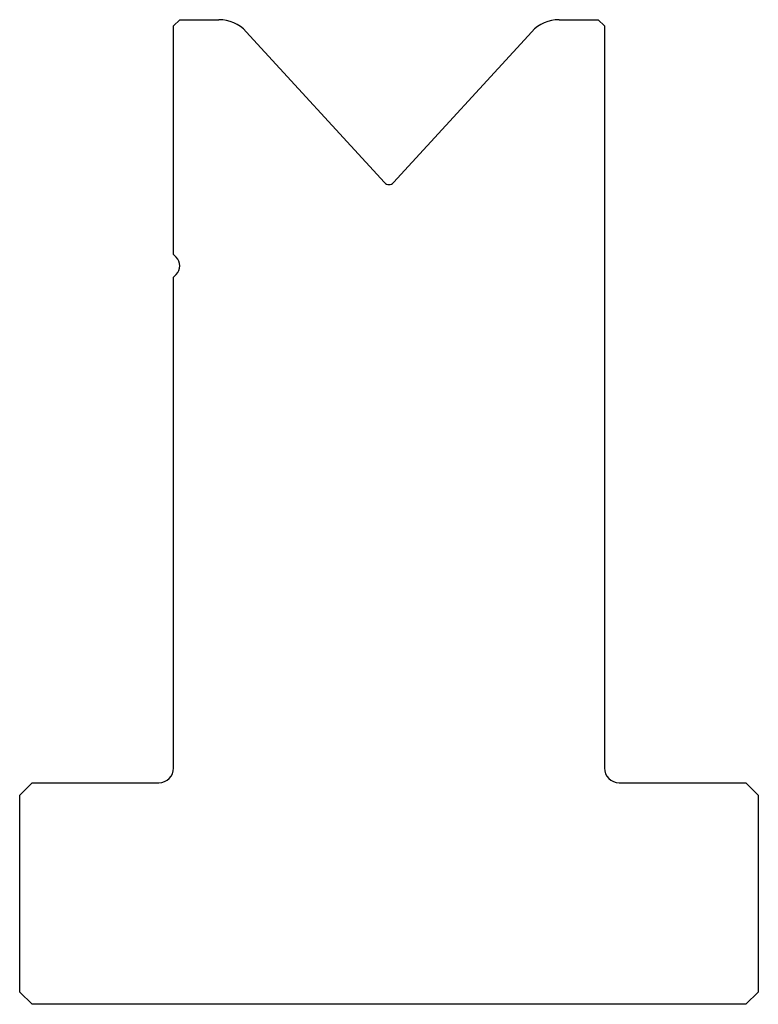
# Model space of a CAD drawing. Units: millimetres. Extents: x 65.7 to 125.7, y 77.2 to 157.2.
import ezdxf

# ---------------------------------------------------------------- set-up
doc = ezdxf.new("R2010")
doc.units = ezdxf.units.MM
doc.layers.add('Predefinito', color=7, linetype='Continuous')

msp = doc.modelspace()

# ---------------------------------------------------------------- linework, layer by layer
at = {"layer": 'Predefinito', "color": 7, "linetype": 'Continuous'}
for p, q in [((78.7, 157.183), (78.2, 156.683)), ((78.7, 157.183), (81.88, 157.183)), ((109.52, 157.183), (112.7, 157.183)), ((113.2, 156.683), (112.7, 157.183)), ((78.2, 138.098), (78.2, 156.683)), ((84.092, 156.21), (95.331, 143.944)), ((96.068, 143.944), (107.308, 156.21)), ((113.2, 156.683), (113.2, 96.383)), ((78.2, 138.098), (78.407, 137.891)), ((78.407, 136.476), (78.2, 136.269)), ((78.2, 96.383), (78.2, 136.269)), ((66.7, 95.183), (65.7, 94.183)), ((66.7, 95.183), (77, 95.183)), ((114.4, 95.183), (124.7, 95.183)), ((125.7, 94.183), (124.7, 95.183)), ((65.7, 78.183), (65.7, 94.183)), ((125.7, 94.183), (125.7, 78.183)), ((65.7, 78.183), (66.7, 77.183)), ((124.7, 77.183), (125.7, 78.183)), ((124.7, 77.183), (66.7, 77.183))]:
    msp.add_line(p, q, dxfattribs=at)
for centre, radius, start, end in [((81.88, 154.183), 3, 42.5, 90), ((109.52, 154.183), 3, 90, 137.5), ((95.7, 144.282), 0.5, 222.5, 317.5), ((77.7, 137.183), 1, 315, 45), ((77, 96.383), 1.2, 270, 0), ((114.4, 96.383), 1.2, 180, 270)]:
    msp.add_arc(centre, radius, start, end, dxfattribs=at)

doc.saveas('drawing.dxf')
